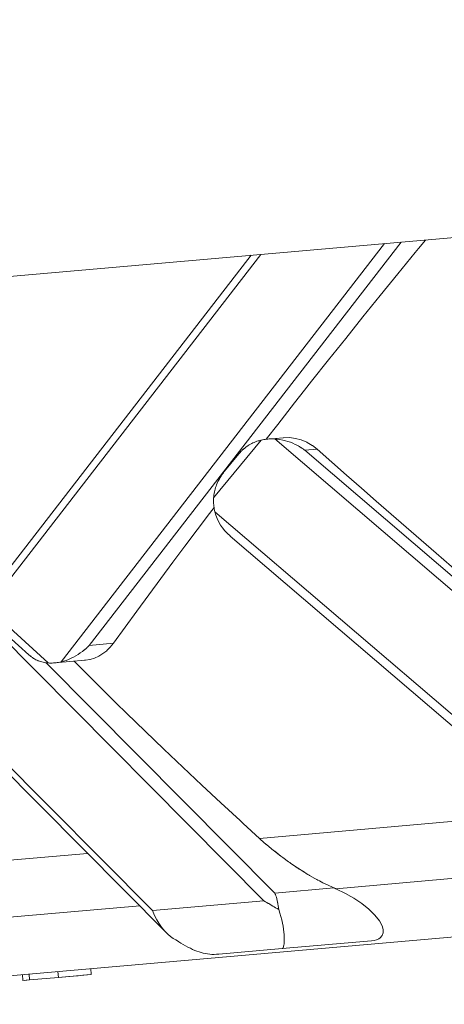
# Model space of a CAD drawing. Units: millimetres. Extents: x 280.6 to 340.4, y 168.1 to 229.8.
# Drawn here: x 299.2 to 299.8, y 177.7 to 179.2 of the extents above; entities that cross this region are included whole.
import ezdxf

# ---------------------------------------------------------------- set-up
doc = ezdxf.new("R2010")
doc.units = ezdxf.units.MM
doc.header["$MEASUREMENT"] = 0
doc.layers.add('Ebene 1', color=7, linetype='Continuous', lineweight=0)

# ---------------------------------------------------------------- blocks, each defined once
blk = doc.blocks.new('Block_0')
at = {"layer": 'Ebene 1', "color": 250, "lineweight": 9}
for p, q in [((303.6348, 179.1825), (298.0396, 178.6929)), ((299.2381, 178.2034), (299.7315, 178.841)), ((299.7567, 178.8432), (299.281, 178.2285)), ((299.1348, 178.2973), (299.5428, 178.8244)), ((299.5281, 178.8232), (299.1496, 178.334)), ((299.4707, 178.4534), (299.5431, 178.5414)), ((299.5765, 178.5451), (299.5536, 178.5431)), ((299.5638, 178.5432), (300.3092, 177.9057)), ((299.5678, 178.5429), (299.5656, 178.543)), ((299.5772, 178.5451), (299.5862, 178.5452)), ((299.5863, 178.5452), (299.5953, 178.544)), ((299.5128, 178.5245), (299.513, 178.5247)), ((299.5133, 178.525), (299.514, 178.5257)), ((299.5144, 178.5261), (299.5149, 178.5265)), ((299.5154, 178.527), (299.5157, 178.5273)), ((299.516, 178.5276), (299.5168, 178.5282)), ((299.5175, 178.5288), (299.5175, 178.5288)), ((299.5177, 178.5289), (299.5189, 178.5299)), ((299.5194, 178.5303), (299.52, 178.5308)), ((299.5205, 178.5311), (299.5211, 178.5315)), ((299.5213, 178.5317), (299.5233, 178.5331)), ((299.5989, 178.5331), (299.6001, 178.5325)), ((299.6002, 178.5324), (299.6012, 178.5318)), ((299.6002, 178.5324), (299.6012, 178.5318)), ((299.6015, 178.5316), (299.6024, 178.5311)), ((299.6015, 178.5316), (299.6024, 178.5311)), ((299.6028, 178.5309), (299.6053, 178.5293)), ((299.6028, 178.5309), (299.6053, 178.5293)), ((299.6057, 178.529), (299.6065, 178.5285)), ((299.6057, 178.529), (299.6065, 178.5285)), ((299.6068, 178.5283), (299.6077, 178.5277)), ((299.6068, 178.5283), (299.6077, 178.5277)), ((299.6079, 178.5275), (299.6089, 178.5268)), ((299.6079, 178.5275), (299.6089, 178.5268)), ((299.609, 178.5267), (299.61, 178.5259)), ((299.61, 178.5259), (299.6286, 178.5276)), ((300.3218, 177.9172), (299.61, 178.5259)), ((299.6129, 178.538), (299.6131, 178.5379)), ((299.509, 178.5203), (299.4874, 178.4941)), ((299.5089, 178.5202), (299.509, 178.5203)), ((299.5095, 178.5209), (299.5123, 178.5241)), ((298.9058, 178.4856), (299.5474, 177.839)), ((299.4773, 178.4783), (299.4784, 178.4805)), ((299.4786, 178.4809), (299.4801, 178.4835)), ((299.4808, 178.4847), (299.481, 178.4851)), ((299.4812, 178.4854), (299.4816, 178.4861)), ((299.482, 178.4867), (299.4824, 178.4874)), ((299.483, 178.4882), (299.4833, 178.4886)), ((299.4839, 178.4895), (299.485, 178.4911)), ((299.4855, 178.4917), (299.4869, 178.4934)), ((299.4871, 178.4938), (299.4874, 178.4941)), ((299.4725, 178.4323), (300.1087, 177.8881)), ((299.4961, 178.3951), (300.1355, 177.8482)), ((298.8294, 178.376), (299.3773, 177.8241)), ((298.8468, 178.3463), (299.3981, 177.7909)), ((299.1367, 178.2762), (299.2186, 178.2017)), ((299.1576, 178.2426), (299.1889, 178.2141)), ((299.2732, 178.2213), (299.2778, 178.2253)), ((299.2732, 178.2213), (299.2778, 178.2253)), ((299.2781, 178.2256), (299.2789, 178.2263)), ((299.2781, 178.2256), (299.2789, 178.2263)), ((299.2791, 178.2265), (299.28, 178.2274)), ((299.2791, 178.2265), (299.28, 178.2274)), ((299.2801, 178.2275), (299.281, 178.2285)), ((299.281, 178.2285), (299.3178, 178.2317)), ((299.313, 178.2257), (299.3077, 178.2206)), ((299.313, 178.2257), (299.3078, 178.2205)), ((299.3178, 178.2317), (299.3131, 178.2258)), ((299.3178, 178.2317), (299.3131, 178.2258)), ((299.1889, 178.2141), (299.1893, 178.2138)), ((299.1899, 178.2132), (299.1902, 178.213)), ((299.1909, 178.2124), (299.1913, 178.2121)), ((299.1917, 178.2118), (299.1923, 178.2113)), ((299.1926, 178.2111), (299.1927, 178.211)), ((299.272, 178.2204), (299.273, 178.2211)), ((299.272, 178.2204), (299.273, 178.2211)), ((299.2889, 178.2091), (299.2824, 178.2071)), ((299.2889, 178.2091), (299.2824, 178.2071)), ((299.2955, 178.2121), (299.2891, 178.2092)), ((299.2956, 178.2121), (299.2891, 178.2092)), ((299.3019, 178.216), (299.3018, 178.2159)), ((299.3076, 178.2204), (299.3019, 178.2159)), ((299.5638, 177.8509), (299.2152, 178.202)), ((299.2286, 178.2018), (299.2743, 178.2058)), ((299.2418, 178.2044), (299.2392, 178.2037)), ((299.2533, 178.2088), (299.2494, 178.2071)), ((299.2754, 178.2059), (299.2743, 178.2058)), ((299.2821, 178.2071), (299.2755, 178.2059)), ((299.2821, 178.2071), (299.2755, 178.2059)), ((301.9951, 177.9729), (298.6618, 177.6812)), ((299.5405, 177.9342), (299.9891, 177.9735)), ((299.5424, 177.9325), (299.551, 177.925)), ((299.5424, 177.9325), (299.551, 177.925)), ((299.5516, 177.9245), (299.562, 177.9159)), ((299.5516, 177.9245), (299.562, 177.9159)), ((299.2786, 177.9113), (298.9483, 177.8824)), ((299.5636, 177.9146), (299.5734, 177.9071)), ((299.5638, 177.9145), (299.5734, 177.907)), ((299.5762, 177.905), (299.585, 177.8985)), ((299.5762, 177.9049), (299.585, 177.8986)), ((299.5885, 177.8961), (299.5941, 177.8923)), ((299.5885, 177.8961), (299.5941, 177.8923)), ((299.6569, 177.8575), (300.0813, 177.8946)), ((299.5942, 177.8922), (299.5991, 177.8889)), ((299.5942, 177.8922), (299.5991, 177.8889)), ((299.6043, 177.8856), (299.6091, 177.8825)), ((299.612, 177.8808), (299.6165, 177.8781)), ((299.654, 177.8587), (299.5638, 177.8509)), ((299.5645, 177.8494), (299.5648, 177.8489)), ((299.654, 177.8587), (299.6564, 177.8577)), ((299.654, 177.8587), (299.6569, 177.8575)), ((299.6543, 177.8586), (299.6549, 177.8584)), ((299.6555, 177.8581), (299.6564, 177.8577)), ((299.6567, 177.8576), (299.6569, 177.8575)), ((299.6718, 177.8503), (299.6847, 177.8429)), ((299.5474, 177.839), (299.3773, 177.8241)), ((299.5474, 177.839), (299.5506, 177.8372)), ((299.5683, 177.8371), (299.5688, 177.8344)), ((299.0595, 177.8052), (299.358, 177.8313)), ((299.3816, 177.8146), (299.3793, 177.8194)), ((299.575, 177.7662), (299.7112, 177.7781)), ((299.5782, 177.7745), (299.5781, 177.7735)), ((299.5783, 177.7758), (299.5783, 177.7753)), ((299.4784, 177.7577), (299.575, 177.7662)), ((299.2333, 177.7312), (299.2341, 177.7223)), ((299.2833, 177.7356), (299.2841, 177.7267)), ((299.18, 177.7175), (299.1792, 177.7265)), ((299.18, 177.7175), (299.1899, 177.7184)), ((299.1819, 177.7177), (299.1899, 177.7184)), ((299.1892, 177.7274), (299.1899, 177.7184)), ((299.1899, 177.7184), (299.2341, 177.7223)), ((299.2341, 177.7223), (299.2841, 177.7267)), ((299.2341, 177.7223), (299.2444, 177.7232)), ((299.2498, 177.7237), (299.2642, 177.7249)), ((299.271, 177.7255), (299.2835, 177.7266))]:
    blk.add_line(p, q, dxfattribs=at)
for points in [[(299.7938, 178.8464), (299.7831, 178.8334), (299.7781, 178.8274), (299.7514, 178.7948), (299.7249, 178.7621), (299.6984, 178.7294), (299.6721, 178.6966), (299.646, 178.6639), (299.62, 178.6311), (299.6093, 178.6174), (299.5942, 178.5983), (299.5686, 178.5655), (299.551, 178.5428)], [(299.7831, 178.8334), (299.7781, 178.8274), (299.7514, 178.7948), (299.7249, 178.7621), (299.6984, 178.7294), (299.6721, 178.6966), (299.646, 178.6639), (299.62, 178.6311), (299.6093, 178.6174)], [(299.5431, 178.5414), (299.541, 178.5408), (299.5401, 178.5406), (299.5388, 178.5402), (299.5368, 178.5396), (299.5347, 178.5388), (299.5327, 178.538), (299.5307, 178.5371), (299.5288, 178.5362), (299.5269, 178.5352), (299.5251, 178.5342), (299.5233, 178.5331)], [(299.5638, 178.5432), (299.5618, 178.5433), (299.5597, 178.5433), (299.5576, 178.5433), (299.5555, 178.5432), (299.5536, 178.5431), (299.5534, 178.543), (299.5532, 178.543), (299.5513, 178.5428), (299.551, 178.5428), (299.5493, 178.5426), (299.5472, 178.5422), (299.5451, 178.5418), (299.5431, 178.5414)], [(299.5989, 178.5331), (299.5952, 178.535), (299.5915, 178.5367), (299.5878, 178.5381), (299.5841, 178.5394), (299.5801, 178.5406), (299.576, 178.5415), (299.5719, 178.5423), (299.5678, 178.5429), (299.5656, 178.543), (299.5655, 178.5431), (299.5638, 178.5432)], [(299.5765, 178.5451), (299.5771, 178.5451), (299.5772, 178.5451), (299.5862, 178.5452), (299.5862, 178.5452), (299.5953, 178.544), (299.5954, 178.544)], [(299.5863, 178.5452), (299.5953, 178.5441), (299.6043, 178.5417), (299.6044, 178.5417), (299.6129, 178.5381)], [(299.6044, 178.5417), (299.6129, 178.5381), (299.6131, 178.538), (299.6211, 178.5334), (299.6213, 178.5332), (299.6286, 178.5276)], [(299.509, 178.5203), (299.5092, 178.5206), (299.5095, 178.5209), (299.5107, 178.5223), (299.5112, 178.5228), (299.5123, 178.524), (299.5128, 178.5245), (299.513, 178.5247), (299.5133, 178.525), (299.514, 178.5257), (299.5144, 178.5261), (299.5149, 178.5265), (299.5154, 178.527), (299.5157, 178.5273), (299.516, 178.5276), (299.5168, 178.5283), (299.5175, 178.5288), (299.5175, 178.5288), (299.5177, 178.5289), (299.5189, 178.5299), (299.5194, 178.5303), (299.52, 178.5308), (299.5205, 178.5312), (299.5211, 178.5315), (299.5213, 178.5317), (299.5233, 178.5331)], [(299.5989, 178.5331), (299.6001, 178.5325), (299.6002, 178.5324), (299.6012, 178.5318), (299.6014, 178.5317), (299.6015, 178.5316), (299.6024, 178.5311), (299.6026, 178.531), (299.6028, 178.5309), (299.6035, 178.5304), (299.6046, 178.5297), (299.6053, 178.5293), (299.6055, 178.5292), (299.6057, 178.529), (299.6065, 178.5285), (299.6067, 178.5284), (299.6068, 178.5283), (299.6077, 178.5277), (299.6078, 178.5276), (299.6079, 178.5275), (299.6089, 178.5268), (299.6089, 178.5268), (299.61, 178.5259)], [(299.6131, 178.538), (299.6211, 178.5334), (299.6213, 178.5332), (299.6286, 178.5276)], [(299.6286, 178.5276), (299.651, 178.5078), (299.6735, 178.488), (299.6961, 178.4682), (299.7188, 178.4484), (299.7416, 178.4285), (299.7644, 178.4087), (299.7873, 178.3888), (299.8102, 178.3689), (299.8333, 178.349), (299.8564, 178.329)], [(299.4761, 178.4757), (299.4772, 178.4781), (299.4773, 178.4783), (299.4784, 178.4805), (299.4786, 178.4809), (299.4797, 178.4828), (299.4801, 178.4835), (299.4808, 178.4847), (299.481, 178.4851), (299.4812, 178.4854), (299.4816, 178.4861), (299.482, 178.4867), (299.4824, 178.4874), (299.483, 178.4882), (299.4833, 178.4886), (299.4835, 178.4889), (299.4839, 178.4896), (299.485, 178.4911), (299.485, 178.4911), (299.4855, 178.4917), (299.4869, 178.4934), (299.4871, 178.4938), (299.4874, 178.4941), (299.4875, 178.4942)], [(299.4761, 178.4757), (299.4752, 178.4735), (299.4744, 178.4714), (299.4736, 178.4692), (299.473, 178.4669), (299.4724, 178.4647), (299.4719, 178.4625), (299.4715, 178.4602), (299.4711, 178.4579), (299.4709, 178.4557), (299.4707, 178.4534)], [(299.4707, 178.4534), (299.4706, 178.4513), (299.4706, 178.4492), (299.4706, 178.447), (299.4707, 178.4449), (299.4709, 178.4428), (299.4711, 178.4407), (299.4713, 178.4389), (299.4714, 178.4386), (299.4717, 178.4365), (299.4721, 178.4344), (299.4725, 178.4323)], [(299.4713, 178.4389), (299.4644, 178.4298), (299.4457, 178.4049), (299.427, 178.38), (299.4085, 178.3552), (299.3901, 178.3304), (299.3718, 178.3056), (299.3537, 178.2809), (299.3357, 178.2563), (299.3178, 178.2317)], [(299.4725, 178.4323), (299.474, 178.427), (299.4761, 178.4217), (299.4786, 178.4165), (299.4813, 178.4119), (299.4844, 178.4075), (299.4879, 178.4032), (299.4917, 178.3992), (299.4957, 178.3954), (299.4961, 178.3951)], [(299.2719, 178.2203), (299.2708, 178.2194), (299.2719, 178.2203), (299.272, 178.2203), (299.272, 178.2204), (299.273, 178.2211), (299.2731, 178.2213), (299.2732, 178.2213), (299.274, 178.222), (299.2751, 178.2229), (299.2761, 178.2238), (299.2771, 178.2247), (299.2778, 178.2253), (299.278, 178.2255), (299.2781, 178.2256), (299.2789, 178.2263), (299.279, 178.2265), (299.2791, 178.2265), (299.28, 178.2274), (299.28, 178.2275), (299.2801, 178.2275), (299.281, 178.2285)], [(299.3178, 178.2317), (299.313, 178.2257), (299.3077, 178.2206), (299.3076, 178.2205)], [(299.1889, 178.2141), (299.1893, 178.2138), (299.1897, 178.2134), (299.1899, 178.2132), (299.1902, 178.213), (299.1909, 178.2124), (299.1913, 178.2121), (299.1917, 178.2117), (299.1923, 178.2113), (299.1926, 178.2111), (299.1927, 178.211), (299.1936, 178.2103), (299.1943, 178.2099), (299.1956, 178.209), (299.196, 178.2087), (299.1976, 178.2078), (299.1979, 178.2076), (299.1998, 178.2066)], [(299.1936, 178.2104), (299.1943, 178.2099), (299.1956, 178.209), (299.1961, 178.2087), (299.1976, 178.2078)], [(299.2708, 178.2194), (299.2674, 178.2169), (299.2639, 178.2146), (299.2604, 178.2125), (299.257, 178.2106), (299.2533, 178.2088), (299.2512, 178.2079), (299.2494, 178.2071), (299.2456, 178.2056), (299.2418, 178.2044), (299.2392, 178.2037), (299.2381, 178.2034)], [(299.2956, 178.2121), (299.2955, 178.2121), (299.2891, 178.2092), (299.289, 178.2092), (299.2889, 178.2091), (299.2824, 178.2071), (299.2821, 178.2071), (299.2755, 178.2059), (299.2754, 178.2059), (299.2743, 178.2058), (299.2739, 178.2058)], [(299.3076, 178.2204), (299.3019, 178.2159), (299.2956, 178.2121)], [(299.2186, 178.2017), (299.2165, 178.2019), (299.2152, 178.202), (299.2145, 178.2021), (299.2125, 178.2024), (299.2106, 178.2028), (299.2087, 178.2033), (299.2068, 178.2038), (299.205, 178.2044), (299.2032, 178.2051), (299.2025, 178.2054), (299.2015, 178.2058), (299.2011, 178.206), (299.1998, 178.2066)], [(299.2381, 178.2034), (299.2362, 178.203), (299.2343, 178.2026), (299.2323, 178.2023), (299.2304, 178.202), (299.2286, 178.2018), (299.2284, 178.2018), (299.2282, 178.2018), (299.2265, 178.2017), (299.2245, 178.2016), (299.2225, 178.2016), (299.2206, 178.2016), (299.2186, 178.2017)], [(299.2579, 178.2044), (299.2822, 178.1801), (299.31, 178.1526), (299.3222, 178.1405), (299.338, 178.1251), (299.3663, 178.0976), (299.3948, 178.0702), (299.4235, 178.0429), (299.4525, 178.0156), (299.4816, 177.9884), (299.511, 177.9613), (299.5159, 177.9567), (299.5405, 177.9342)], [(299.3222, 178.1405), (299.338, 178.1251), (299.3663, 178.0976), (299.3948, 178.0702), (299.4235, 178.0429), (299.4525, 178.0156), (299.4816, 177.9884), (299.511, 177.9613), (299.5159, 177.9567)], [(299.5405, 177.9342), (299.5424, 177.9325), (299.551, 177.925), (299.5513, 177.9247), (299.5516, 177.9245), (299.562, 177.9159), (299.5629, 177.9152), (299.5637, 177.9146), (299.5638, 177.9145), (299.5734, 177.907), (299.5749, 177.9059), (299.5762, 177.905), (299.585, 177.8985), (299.5868, 177.8973), (299.5885, 177.8961), (299.5941, 177.8923), (299.5942, 177.8922), (299.5968, 177.8904), (299.5991, 177.8889), (299.5994, 177.8887), (299.6012, 177.8876), (299.6043, 177.8856), (299.6087, 177.8828), (299.6091, 177.8825), (299.612, 177.8808), (299.6146, 177.8792), (299.6165, 177.8781), (299.6171, 177.8777), (299.6204, 177.8757), (299.6248, 177.8733), (299.628, 177.8715), (299.6298, 177.8705), (299.632, 177.8693), (299.6372, 177.8667), (299.6408, 177.8649), (299.6418, 177.8643), (299.6432, 177.8637), (299.654, 177.8587)], [(299.5994, 177.8887), (299.6012, 177.8875), (299.6043, 177.8856), (299.6091, 177.8826)], [(299.6171, 177.8777), (299.6204, 177.8757), (299.6248, 177.8733)], [(299.6171, 177.8777), (299.6248, 177.8733), (299.628, 177.8715), (299.6298, 177.8705), (299.632, 177.8694), (299.6372, 177.8667), (299.6408, 177.8648), (299.6418, 177.8643), (299.6432, 177.8637), (299.654, 177.8587)], [(299.6298, 177.8705), (299.632, 177.8693), (299.6372, 177.8667)], [(299.6418, 177.8643), (299.6432, 177.8637), (299.654, 177.8587)], [(299.5638, 177.8509), (299.5645, 177.8494), (299.5648, 177.8489), (299.5656, 177.8468), (299.5664, 177.8446), (299.5671, 177.8422), (299.5678, 177.8397), (299.5683, 177.8371), (299.5686, 177.8359), (299.5688, 177.8344), (299.5693, 177.8316), (299.5696, 177.8287), (299.57, 177.8258)], [(299.6569, 177.8575), (299.6718, 177.8503), (299.68, 177.8456), (299.6847, 177.8429), (299.6967, 177.8348), (299.7075, 177.8261), (299.7166, 177.8172), (299.7234, 177.8084), (299.7261, 177.8039), (299.7281, 177.7994), (299.7292, 177.7948), (299.7292, 177.7904), (299.7279, 177.7863), (299.7248, 177.7827), (299.7224, 177.7811), (299.7191, 177.7797), (299.7153, 177.7786), (299.7116, 177.7781), (299.7112, 177.7781)], [(299.5474, 177.839), (299.5496, 177.8377), (299.5506, 177.8372), (299.5518, 177.8364), (299.554, 177.8351), (299.5547, 177.8347), (299.5563, 177.8337), (299.5585, 177.8324), (299.5608, 177.8311), (299.5631, 177.8298), (299.5653, 177.8285), (299.5676, 177.8271), (299.57, 177.8258)], [(299.4092, 177.7818), (299.405, 177.7848), (299.4009, 177.7883), (299.3981, 177.7909), (299.397, 177.792), (299.3934, 177.7961), (299.39, 177.8005), (299.3869, 177.8051), (299.3841, 177.8098), (299.3816, 177.8146), (299.3794, 177.8193), (299.3793, 177.8194), (299.3773, 177.8241)], [(299.57, 177.8258), (299.5719, 177.8204), (299.5734, 177.8152), (299.5748, 177.8101), (299.5759, 177.805), (299.5768, 177.8002), (299.5774, 177.7956), (299.5779, 177.7914), (299.5783, 177.7876), (299.5785, 177.7842), (299.5785, 177.7812)], [(299.4092, 177.7818), (299.4131, 177.7793), (299.4169, 177.7769), (299.4178, 177.7763), (299.4206, 177.7746), (299.4244, 177.7724), (299.428, 177.7704), (299.4316, 177.7684), (299.4352, 177.7667), (299.4386, 177.765), (299.442, 177.7635), (299.4453, 177.7622)], [(299.5785, 177.7812), (299.5785, 177.7784), (299.5783, 177.7758), (299.5783, 177.7753), (299.5782, 177.7745), (299.5781, 177.7735), (299.5778, 177.7716), (299.5775, 177.7699), (299.5771, 177.7686), (299.5766, 177.7675), (299.5761, 177.7668), (299.5756, 177.7663), (299.5751, 177.7662), (299.575, 177.7662)], [(299.4453, 177.7622), (299.4484, 177.761), (299.4517, 177.7601), (299.4549, 177.7592), (299.4582, 177.7586), (299.4615, 177.758), (299.4649, 177.7577), (299.4682, 177.7574), (299.4716, 177.7574), (299.475, 177.7575), (299.478, 177.7577), (299.4781, 177.7577), (299.4783, 177.7577), (299.4784, 177.7577)]]:
    blk.add_lwpolyline(points, dxfattribs=at)

msp = doc.modelspace()

# ---------------------------------------------------------------- block references
at = {"layer": 'Ebene 1'}
msp.add_blockref('Block_0', (0, 0), dxfattribs=at)

doc.saveas('drawing.dxf')
